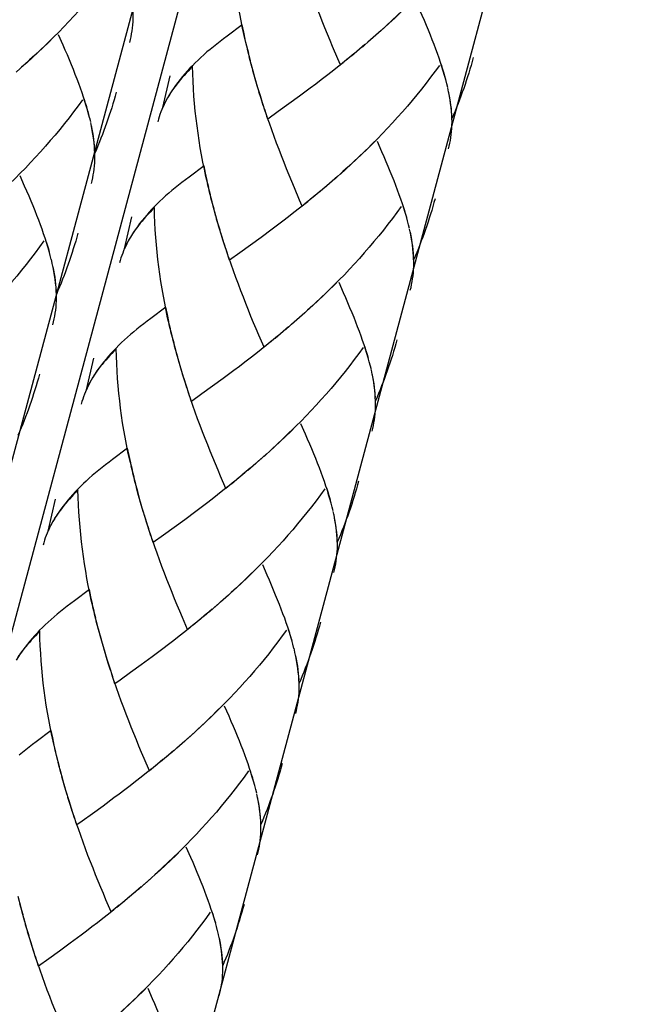
# Model space of a CAD drawing. Extents: x 53 to 144, y 78 to 220.
# Drawn here: x 77 to 82, y 104 to 112 of the extents above; entities that cross this region are included whole.
import ezdxf

# ---------------------------------------------------------------- set-up
doc = ezdxf.new("R2010")
doc.units = 0
doc.header["$MEASUREMENT"] = 0
doc.layers.add('GEOMETRIE', color=7, linetype='CONTINUOUS')

msp = doc.modelspace()

# ---------------------------------------------------------------- linework, layer by layer
at = {"layer": 'GEOMETRIE', "color": 250}
for points in [[(74.6227, 99.3639), (94.1578, 172.2695)], [(76.8558, 98.7658), (96.4739, 171.9812)], [(75.4845, 103.9203), (93.6968, 171.8895)], [(80.273, 112.3477), (80.2389, 112.3009), (80.2041, 112.2533), (80.1683, 112.2072), (80.1326, 112.161), (80.0961, 112.1155), (80.0587, 112.0708), (80.0214, 112.026), (79.9831, 111.9826), (79.9447, 111.9385), (79.9054, 111.8957), (79.8662, 111.853), (79.8262, 111.8117), (79.7859, 111.7697), (79.7452, 111.729), (79.7044, 111.6877), (79.6629, 111.6477), (79.6215, 111.6084), (79.5792, 111.5698), (79.5375, 111.5313), (79.4951, 111.4934)], [(78.4606, 111.3852), (78.4378, 111.4734), (78.4258, 111.5299), (78.4147, 111.5864), (78.4041, 111.6429), (78.3939, 111.7001), (78.3844, 111.7572), (78.3761, 111.8144), (78.3681, 111.8723), (78.3612, 111.9302), (78.355, 111.9881), (78.3496, 112.0459), (78.3448, 112.1045), (78.3407, 112.1631), (78.3374, 112.2216), (78.3353, 112.2795), (78.3333, 112.3381)], [(77.4694, 112.0756), (77.4353, 112.0287), (77.4002, 111.9819), (77.3645, 111.9357), (77.3288, 111.8895), (77.2921, 111.8441), (77.2548, 111.7993), (77.2172, 111.7545), (77.179, 111.7111), (77.1406, 111.667), (77.1011, 111.625), (77.0618, 111.5822), (77.0217, 111.5402), (76.9816, 111.4989), (76.9406, 111.4582), (76.8999, 111.4169), (76.8584, 111.3769), (76.8167, 111.3376), (76.7743, 111.2991), (76.7327, 111.2605), (76.6901, 111.2226)], [(79.1747, 111.2887), (79.1337, 111.3852), (79.1131, 111.4341), (79.0924, 111.4837), (79.0724, 111.5333), (79.0521, 111.5836), (79.0324, 111.6339), (79.0125, 111.6856), (78.9932, 111.7373), (78.9737, 111.7883), (78.9551, 111.8406), (78.9367, 111.893), (78.9182, 111.946)], [(79.7642, 111.749), (79.7234, 111.7083), (79.682, 111.6677), (79.641, 111.6284), (79.599, 111.5891), (79.5566, 111.5505), (79.5151, 111.512)], [(80.0305, 111.0923), (80.0222, 111.1254), (80.0133, 111.1585), (80.0031, 111.1916), (79.9928, 111.226), (79.9816, 111.2598), (79.9697, 111.2942), (79.9578, 111.3301), (79.9444, 111.3659), (79.9307, 111.4017), (79.9163, 111.4382), (79.9016, 111.4754), (79.8868, 111.5133), (79.8705, 111.5512), (79.8544, 111.5898), (79.8377, 111.6291), (79.8202, 111.6684), (79.785, 111.749)], [(77.5397, 111.4176), (77.5454, 111.4396), (77.5502, 111.4623), (77.5545, 111.4851), (77.5583, 111.5078), (77.5617, 111.5306), (77.5641, 111.5554), (77.566, 111.5802), (77.5672, 111.605), (77.5676, 111.6312), (77.5672, 111.6567)], [(78.4235, 111.5567), (78.3059, 111.4679)], [(78.4475, 111.4424), (78.4356, 111.4989), (78.4235, 111.5567)], [(79.5151, 111.512), (79.4527, 111.4555)], [(76.9599, 111.4782), (76.9189, 111.4375), (76.8775, 111.3969), (76.8362, 111.3576), (76.7942, 111.3183), (76.752, 111.2798), (76.7103, 111.2419)], [(77.225, 110.8209), (77.2167, 110.8539), (77.2077, 110.887), (77.1978, 110.9201), (77.1876, 110.9545), (77.1762, 110.9883), (77.1645, 111.0228), (77.1526, 111.0586), (77.1394, 111.0944), (77.1257, 111.1302), (77.1113, 111.1668), (77.0968, 111.204), (77.0818, 111.2419), (77.0656, 111.2798), (77.0498, 111.319), (77.0331, 111.3576), (77.0157, 111.3969), (76.9805, 111.4782)], [(78.3059, 111.4679), (78.2773, 111.4472), (78.2495, 111.4258), (78.2232, 111.4052), (78.1967, 111.3838), (78.1715, 111.3624), (78.146, 111.3425), (78.1219, 111.3211), (78.0988, 111.2997), (78.0759, 111.2784), (78.054, 111.2577), (78.0325, 111.235), (78.0118, 111.2143), (77.9917, 111.1923), (77.9727, 111.1709), (77.9545, 111.1488), (77.9366, 111.1268), (77.9174, 111.1027), (77.8997, 111.0786), (77.8823, 111.0544), (77.8663, 111.0296), (77.8472, 111.0007)], [(79.4297, 111.4369), (79.3673, 111.3817)], [(79.4727, 111.4748), (79.4098, 111.4189)], [(78.4742, 111.3294), (78.4506, 111.4169)], [(78.4881, 111.2736), (78.464, 111.3611)], [(79.3446, 111.3645), (79.2813, 111.3108)], [(79.3875, 111.4003), (79.3241, 111.3466)], [(78.5024, 111.2171), (78.4776, 111.3053)], [(79.195, 111.2405), (79.1747, 111.2887)], [(79.2586, 111.2928), (79.195, 111.2405)], [(79.3015, 111.328), (79.2386, 111.2756)], [(80.2387, 111.2991), (80.23, 111.268), (80.2217, 111.2377), (80.2122, 111.2074), (80.2031, 111.1771), (80.1934, 111.1461), (80.1841, 111.1165), (80.174, 111.0861), (80.1636, 111.0558), (80.1528, 111.0262), (80.1419, 110.9966), (80.1306, 110.9663)], [(76.7103, 111.2419), (76.6477, 111.1847)], [(78.033, 111.2288), (78.0156, 111.2109), (77.9991, 111.1929), (77.9831, 111.1757), (77.9669, 111.1578), (77.9517, 111.1413), (77.9366, 111.1234), (77.9219, 111.1061), (77.9086, 111.0889), (77.8952, 111.071), (77.8823, 111.0544), (77.8697, 111.0365), (77.8585, 111.0186)], [(78.1605, 110.2765), (78.1377, 110.3641), (78.1257, 110.4206), (78.1147, 110.4764), (78.104, 110.5335), (78.0936, 110.59), (78.0843, 110.6472), (78.0761, 110.7051), (78.0682, 110.763), (78.0607, 110.8209), (78.0545, 110.8787), (78.0496, 110.9373), (78.0444, 110.9952), (78.0404, 111.0538), (78.0371, 111.1123), (78.0351, 111.1702), (78.033, 111.2288)], [(78.5172, 111.1619), (78.4924, 111.2494)], [(78.5329, 111.1068), (78.5071, 111.1943)], [(79.2154, 111.2584), (79.1728, 111.2239), (79.1294, 111.1895), (79.0867, 111.1557), (79.0436, 111.1234), (79.0011, 111.0903), (78.958, 111.0579)], [(79.9729, 111.2377), (79.9388, 111.1909), (79.9039, 111.144), (79.8682, 111.0979), (79.8326, 111.0517), (79.7959, 111.0062), (79.7587, 110.9614), (79.7211, 110.9166), (79.683, 110.8732), (79.6445, 110.8298), (79.6054, 110.7864), (79.5659, 110.7437), (79.5259, 110.7017), (79.4858, 110.6603), (79.445, 110.6197), (79.4042, 110.579), (79.3628, 110.5384), (79.3215, 110.4991), (79.2791, 110.4605), (79.2372, 110.4219), (79.1949, 110.3833)], [(80.0243, 111.1227), (80.0164, 111.1523), (80.0071, 111.1826), (79.9979, 111.2122), (79.9885, 111.2426)], [(77.7991, 110.907), (77.857, 111.1564)], [(78.5489, 111.0524), (78.5226, 111.1392)], [(78.566, 110.9979), (78.5381, 111.0841)], [(78.958, 111.0579), (78.8736, 110.9952)], [(80.0384, 111.0648), (80.0312, 111.093)], [(80.0706, 110.8188), (80.0698, 110.8477), (80.068, 110.8774), (80.0646, 110.907), (80.061, 110.9366), (80.0565, 110.9669), (80.0512, 110.9973), (80.0453, 111.029), (80.0386, 111.0606)], [(80.0706, 110.8457), (80.0687, 110.8712), (80.0665, 110.898), (80.0634, 110.9249), (80.0598, 110.9518), (80.0555, 110.98), (80.0503, 111.0076), (80.045, 111.0358)], [(77.1676, 110.9663), (77.1335, 110.9194), (77.0985, 110.8732), (77.0627, 110.8264), (77.027, 110.7802), (76.9902, 110.7347), (76.953, 110.69), (76.9154, 110.6459), (76.8774, 110.6025), (76.8388, 110.559), (76.7995, 110.5156), (76.7599, 110.4729), (76.7199, 110.4309), (76.6798, 110.3895), (76.6388, 110.3489), (76.598, 110.3082), (76.5566, 110.2683), (76.5149, 110.229), (76.4729, 110.1904), (76.4309, 110.1511), (76.3883, 110.1132)], [(77.2188, 110.8512), (77.211, 110.8808), (77.2017, 110.9104), (77.1928, 110.9414), (77.1831, 110.9718)], [(77.4336, 111.0269), (77.425, 110.9966), (77.4165, 110.9663), (77.4069, 110.9352), (77.3979, 110.9049), (77.3879, 110.8746), (77.3786, 110.845), (77.3685, 110.8147), (77.3581, 110.7844), (77.3473, 110.754), (77.3364, 110.7244), (77.3249, 110.6948)], [(77.8366, 110.9828), (77.8265, 110.9649), (77.817, 110.9463), (77.8077, 110.9284), (77.7994, 110.9098), (77.7919, 110.8912), (77.7845, 110.8712), (77.7767, 110.8526), (77.7703, 110.834), (77.7643, 110.814), (77.759, 110.7947)], [(77.8508, 111.0055), (77.8365, 110.9814), (77.8232, 110.9559), (77.8105, 110.9311), (77.7991, 110.907)], [(78.5891, 110.9222), (78.5717, 110.9759), (78.5546, 111.0303)], [(78.6065, 110.8684), (78.5827, 110.9435), (78.566, 110.9979)], [(78.8736, 110.9952), (78.789, 110.9339)], [(80.1306, 110.9663), (80.1192, 110.9366), (80.1078, 110.907), (80.0954, 110.8774), (80.0835, 110.8484), (80.0706, 110.8188)], [(78.6242, 110.8154), (78.6002, 110.8898)], [(78.789, 110.9339), (78.706, 110.8746)], [(77.2327, 110.7933), (77.2258, 110.8216)], [(78.8743, 110.1787), (78.8335, 110.2759), (78.8128, 110.3248), (78.7923, 110.3744), (78.7722, 110.424), (78.752, 110.4743), (78.7324, 110.5253), (78.7126, 110.5756), (78.6929, 110.6273), (78.6735, 110.6789), (78.6549, 110.7306), (78.6366, 110.7837), (78.618, 110.836)], [(78.706, 110.8746), (78.6242, 110.8154)], [(80.0443, 110.5804), (80.0498, 110.6025), (80.0546, 110.6252), (80.0589, 110.6479), (80.0625, 110.6707), (80.066, 110.6934), (80.0684, 110.7182), (80.0701, 110.7423), (80.0713, 110.7678), (80.0718, 110.794), (80.0713, 110.8195)], [(77.2648, 110.5473), (77.2637, 110.5763), (77.2622, 110.6059), (77.2589, 110.6355), (77.2553, 110.6652), (77.2508, 110.6955), (77.2456, 110.7258), (77.2398, 110.7575), (77.2331, 110.7892)], [(77.2648, 110.5735), (77.263, 110.5997), (77.2606, 110.6266), (77.2575, 110.6534), (77.2541, 110.681), (77.2498, 110.7086), (77.2446, 110.7361), (77.2394, 110.7644)], [(77.3249, 110.6948), (77.3133, 110.6652), (77.302, 110.6355), (77.2896, 110.6059), (77.2775, 110.577), (77.2648, 110.5473)], [(79.4641, 110.6397), (79.4231, 110.5983), (79.3819, 110.559), (79.3406, 110.5191), (79.2989, 110.4805), (79.2567, 110.4412), (79.2149, 110.4033)], [(79.7304, 109.9837), (79.7218, 110.0154), (79.713, 110.0492), (79.7029, 110.0822), (79.6925, 110.116), (79.6815, 110.1505), (79.6696, 110.1849), (79.6576, 110.22), (79.6443, 110.2559), (79.6309, 110.2924), (79.616, 110.3289), (79.6016, 110.3661), (79.5864, 110.404), (79.5704, 110.4419), (79.5544, 110.4805), (79.5375, 110.5198), (79.5201, 110.559), (79.485, 110.6397)], [(77.2381, 110.3089), (77.2436, 110.331), (77.2484, 110.3537), (77.2529, 110.3765), (77.2565, 110.3992), (77.2599, 110.4219), (77.2623, 110.4467), (77.2641, 110.4708), (77.2653, 110.4963), (77.2658, 110.5225), (77.2654, 110.5473)], [(78.1233, 110.4467), (78.0056, 110.3585)], [(78.1472, 110.333), (78.1353, 110.3895), (78.1233, 110.4467)], [(76.9233, 109.7122), (76.9147, 109.7446), (76.906, 109.7784), (76.896, 109.8115), (76.8856, 109.8452), (76.8746, 109.8797), (76.8627, 109.9141), (76.8508, 109.9493), (76.8374, 109.9851), (76.824, 110.0216), (76.8093, 110.0581), (76.7952, 110.0953), (76.78, 110.1332), (76.7638, 110.1711), (76.748, 110.2097), (76.7313, 110.249), (76.7139, 110.2883), (76.6787, 110.3689)], [(78.0056, 110.3585), (77.977, 110.3379), (77.9495, 110.3165), (77.9229, 110.2951), (77.8966, 110.2745), (77.8713, 110.2531), (77.8459, 110.2324), (77.8217, 110.2118), (77.7986, 110.1904), (77.7755, 110.1691), (77.7536, 110.1477), (77.7323, 110.1257), (77.7116, 110.1043), (77.6914, 110.0829), (77.6727, 110.0609), (77.6542, 110.0395), (77.6365, 110.0175), (77.6174, 109.994), (77.5994, 109.9692), (77.5824, 109.9451), (77.566, 109.921), (77.5471, 109.8914)], [(79.1727, 110.3647), (79.1098, 110.3089)], [(79.2149, 110.4033), (79.1525, 110.3461)], [(78.1737, 110.2194), (78.1505, 110.3076)], [(79.0872, 110.2917), (79.0238, 110.2366)], [(79.1296, 110.3275), (79.0672, 110.2731)], [(78.1877, 110.1642), (78.1638, 110.2517)], [(78.2023, 110.1077), (78.1774, 110.1959)], [(78.9813, 110.2014), (78.9153, 110.1491)], [(79.0014, 110.2194), (78.9584, 110.1835)], [(79.0443, 110.2545), (78.9813, 110.2014)], [(79.9385, 110.1897), (79.9299, 110.1594), (79.9214, 110.1284), (79.912, 110.0981), (79.9032, 110.0671), (79.8934, 110.0375), (79.8839, 110.0071), (79.8736, 109.9768), (79.8634, 109.9465), (79.8525, 109.9169), (79.8417, 109.8872), (79.8305, 109.8576), (79.819, 109.8273), (79.8076, 109.7977), (79.7952, 109.768), (79.7831, 109.7384), (79.7704, 109.7095)], [(77.7329, 110.1194), (77.7157, 110.1015), (77.699, 110.0836), (77.6828, 110.0657), (77.6668, 110.0485), (77.6515, 110.0313), (77.6365, 110.014), (77.6218, 109.9968), (77.6082, 109.9796), (77.5953, 109.9617), (77.5822, 109.9444), (77.5696, 109.9272), (77.5585, 109.9093)], [(77.8604, 109.1672), (77.8373, 109.2547), (77.8254, 109.3105), (77.8146, 109.3677), (77.8037, 109.4242), (77.7936, 109.4814), (77.7839, 109.5386), (77.776, 109.5958), (77.7677, 109.6537), (77.7607, 109.7115), (77.7545, 109.7694), (77.7491, 109.8273), (77.7443, 109.8859), (77.7404, 109.9444), (77.7371, 110.0023), (77.735, 110.0609), (77.7329, 110.1194)], [(78.2172, 110.0533), (78.1922, 110.1408)], [(78.9384, 110.1663), (78.8728, 110.1146), (78.8293, 110.0802), (78.7865, 110.0471), (78.7436, 110.014), (78.7008, 109.9816), (78.658, 109.9493)], [(78.895, 110.1319), (78.8743, 110.1787)], [(79.6727, 110.1291), (79.6388, 110.0816), (79.6036, 110.0347), (79.568, 109.9885), (79.5323, 109.9424), (79.496, 109.8976), (79.4586, 109.8521), (79.421, 109.808), (79.3828, 109.7639), (79.3442, 109.7198), (79.3053, 109.6771), (79.2657, 109.6351), (79.2257, 109.5923), (79.1854, 109.551), (79.1447, 109.5104), (79.1039, 109.4697), (79.0629, 109.4297), (79.0211, 109.3905), (78.9789, 109.3512), (78.937, 109.3126)], [(79.7161, 110.043), (79.7068, 110.0726), (79.6979, 110.1029), (79.6884, 110.1332)], [(77.4987, 109.797), (77.5569, 110.0478)], [(78.2327, 109.9975), (78.207, 110.085)], [(78.249, 109.9431), (78.2223, 110.0299)], [(78.2657, 109.8886), (78.238, 109.9754)], [(78.658, 109.9493), (78.5734, 109.8859)], [(79.738, 109.9548), (79.7311, 109.9837)], [(79.7704, 109.7095), (79.7693, 109.7384), (79.7678, 109.7674), (79.7645, 109.797), (79.7609, 109.8273), (79.7564, 109.8576), (79.7509, 109.8886), (79.7452, 109.9196), (79.7383, 109.9513)], [(77.1318, 109.9183), (77.1232, 109.8879), (77.1147, 109.8569), (77.1051, 109.8266), (77.0961, 109.7963), (77.0863, 109.766), (77.0768, 109.7357), (77.0665, 109.7053), (77.0562, 109.675), (77.0453, 109.6454), (77.0346, 109.6158), (77.0233, 109.5861), (77.0117, 109.5565), (77.0002, 109.5269), (76.9876, 109.4966), (76.9757, 109.4676), (76.963, 109.438)], [(77.5364, 109.8735), (77.5266, 109.8556), (77.5169, 109.8376), (77.5076, 109.819), (77.4992, 109.8004), (77.4916, 109.7811), (77.4842, 109.7625), (77.4766, 109.7432), (77.4704, 109.7246), (77.4642, 109.7047), (77.4589, 109.6847)], [(77.5505, 109.8962), (77.5361, 109.8721), (77.5231, 109.8473), (77.5104, 109.8225), (77.4987, 109.797)], [(78.2886, 109.8128), (78.2718, 109.8673), (78.2545, 109.921)], [(78.3064, 109.7591), (78.2826, 109.8342), (78.2657, 109.8886)], [(78.5734, 109.8859), (78.4886, 109.8245)], [(79.7704, 109.7357), (79.7688, 109.7625), (79.7662, 109.7887), (79.7631, 109.8156), (79.7597, 109.8432), (79.755, 109.87), (79.7502, 109.8983), (79.7447, 109.9258)], [(76.8658, 109.8583), (76.8317, 109.8108), (76.7967, 109.7639), (76.7609, 109.7178), (76.7253, 109.6716), (76.6886, 109.6268), (76.6512, 109.5813), (76.6136, 109.5372), (76.5754, 109.4931), (76.5368, 109.449), (76.4977, 109.407), (76.4581, 109.3643), (76.418, 109.3223), (76.3778, 109.2809), (76.337, 109.2403), (76.2963, 109.1996), (76.255, 109.1596), (76.2131, 109.1204), (76.1708, 109.0811), (76.1289, 109.0425)], [(76.9092, 109.7715), (76.8999, 109.8018), (76.891, 109.8321), (76.8815, 109.8624)], [(78.4886, 109.8245), (78.4058, 109.7646)], [(78.324, 109.706), (78.3002, 109.7811)], [(78.5947, 109.0218), (78.5536, 109.1183), (78.5332, 109.1665), (78.5126, 109.2155), (78.4922, 109.2651), (78.4721, 109.3147), (78.4518, 109.365), (78.4323, 109.416), (78.4123, 109.4669), (78.3929, 109.5179), (78.3734, 109.5696), (78.3546, 109.622), (78.3365, 109.6743), (78.3178, 109.7274)], [(78.4058, 109.7646), (78.324, 109.706)], [(76.9309, 109.684), (76.924, 109.7129)], [(76.963, 109.438), (76.9619, 109.4669), (76.9602, 109.4966), (76.9571, 109.5262), (76.9535, 109.5565), (76.949, 109.5868), (76.9437, 109.6172), (76.938, 109.6488), (76.9313, 109.6799)], [(76.963, 109.4649), (76.9614, 109.4918), (76.9588, 109.5172), (76.9557, 109.5448), (76.9523, 109.5724), (76.9478, 109.5992), (76.9428, 109.6268), (76.9375, 109.6551)], [(79.744, 109.4704), (79.7497, 109.4931), (79.7544, 109.5159), (79.7587, 109.5379), (79.7623, 109.5607), (79.7657, 109.5834), (79.7681, 109.6082), (79.7699, 109.633), (79.7712, 109.6592), (79.7714, 109.684), (79.7714, 109.7102)], [(79.164, 109.531), (79.123, 109.4897), (79.0819, 109.4497), (79.0405, 109.4098), (78.9983, 109.3705), (78.9565, 109.3319)], [(79.3161, 109.2196), (79.3017, 109.2568), (79.2863, 109.294), (79.2701, 109.3326), (79.2541, 109.3705), (79.2372, 109.4104), (79.22, 109.4497), (79.1849, 109.531)], [(76.9361, 109.1996), (76.9418, 109.2217), (76.9466, 109.2451), (76.9509, 109.2671), (76.9547, 109.2899), (76.9581, 109.3126), (76.9606, 109.3374), (76.9623, 109.3622), (76.9637, 109.3877), (76.9638, 109.4132), (76.9638, 109.4387)], [(77.8232, 109.3374), (77.7054, 109.2492)], [(77.847, 109.2237), (77.8351, 109.2802), (77.8232, 109.3374)], [(78.9565, 109.3319), (78.8946, 109.2747)], [(78.8722, 109.2561), (78.8094, 109.2003)], [(78.9146, 109.294), (78.8526, 109.2375)], [(77.7054, 109.2492), (77.677, 109.2285), (77.6494, 109.2072), (77.6227, 109.1858), (77.5963, 109.1652), (77.571, 109.1445), (77.5457, 109.1231), (77.5216, 109.1025), (77.4985, 109.0811), (77.4754, 109.0597), (77.4535, 109.0377), (77.432, 109.0163), (77.4115, 108.9943), (77.3912, 108.9736), (77.3722, 108.9523), (77.354, 108.9295), (77.3364, 108.9082), (77.3171, 108.884), (77.2992, 108.8599), (77.2822, 108.8358), (77.266, 108.811), (77.2468, 108.7821)], [(77.8739, 109.1114), (77.8503, 109.1975)], [(78.7868, 109.1817), (78.7239, 109.128)], [(78.8295, 109.2189), (78.7672, 109.1631)], [(79.4302, 108.8737), (79.4217, 108.9068), (79.4128, 108.9398), (79.403, 108.9736), (79.3923, 109.0067), (79.3813, 109.0411), (79.3694, 109.0763), (79.3575, 109.1107), (79.344, 109.1466), (79.3303, 109.1831), (79.3161, 109.2196)], [(77.8876, 109.0542), (77.8637, 109.1431)], [(78.7012, 109.1093), (78.6383, 109.057)], [(78.7441, 109.1459), (78.681, 109.0914)], [(77.9023, 108.9984), (77.8771, 109.0859)], [(77.9169, 108.9433), (77.8921, 109.0308)], [(78.6151, 109.0398), (78.5725, 109.0053), (78.5291, 108.9715), (78.4864, 108.9378), (78.4433, 108.9047), (78.4008, 108.8723), (78.3581, 108.8399)], [(78.6583, 109.0749), (78.5947, 109.0218)], [(79.3726, 109.0205), (79.3385, 108.9722), (79.3037, 108.9261), (79.2681, 108.8792), (79.2323, 108.833), (79.1956, 108.7876), (79.1585, 108.7428), (79.121, 108.6987), (79.0827, 108.6546), (79.0443, 108.6105), (79.005, 108.5678), (78.9656, 108.5251), (78.9256, 108.4837), (78.8853, 108.4417), (78.8445, 108.401), (78.804, 108.3604), (78.7627, 108.3204), (78.721, 108.2811), (78.6788, 108.2419), (78.6371, 108.2033)], [(79.4159, 108.9336), (79.4067, 108.9633), (79.3976, 108.9936), (79.3881, 109.0246)], [(79.6384, 109.0811), (79.6298, 109.0501), (79.6215, 109.0191), (79.6117, 108.9881), (79.6029, 108.9585), (79.5931, 108.9281), (79.5835, 108.8971), (79.5737, 108.8675), (79.5633, 108.8372), (79.5525, 108.8076), (79.5416, 108.7772), (79.5303, 108.7476), (79.5189, 108.718), (79.5075, 108.6884), (79.4951, 108.6587), (79.4829, 108.6291), (79.4703, 108.6002)], [(77.4327, 109.0101), (77.4153, 108.9915), (77.3986, 108.9743), (77.3828, 108.9564), (77.3667, 108.9392), (77.3514, 108.9219), (77.3364, 108.9047), (77.3216, 108.8868), (77.3082, 108.8703), (77.2951, 108.8523), (77.282, 108.8351), (77.2696, 108.8179), (77.2582, 108.7993)], [(77.5602, 108.0579), (77.5373, 108.1447), (77.5252, 108.2012), (77.5142, 108.2577), (77.5035, 108.3149), (77.4933, 108.3714), (77.4839, 108.4293), (77.4758, 108.4865), (77.4677, 108.5444), (77.4604, 108.6022), (77.4542, 108.6594), (77.4491, 108.718), (77.4441, 108.7766), (77.4399, 108.8344), (77.437, 108.893), (77.4348, 108.9516), (77.4327, 109.0101)], [(77.9324, 108.8875), (77.9068, 108.9757)], [(77.1986, 108.6877), (77.2567, 108.9378)], [(77.9486, 108.833), (77.9223, 108.9212)], [(77.9658, 108.7793), (77.9379, 108.8661)], [(79.4381, 108.8461), (79.431, 108.8744)], [(76.83, 108.8096), (76.8214, 108.7793), (76.8129, 108.7483), (76.8031, 108.718), (76.7943, 108.687), (76.7845, 108.6573), (76.7749, 108.6263), (76.7649, 108.5967), (76.7545, 108.5664), (76.7437, 108.5368), (76.7327, 108.5065), (76.7211, 108.4768), (76.7099, 108.4472), (76.6984, 108.4176), (76.686, 108.3879), (76.6739, 108.3583), (76.6612, 108.3294)], [(77.9886, 108.7028), (77.9713, 108.7573), (77.9545, 108.8117)], [(78.3581, 108.8399), (78.273, 108.7766)], [(79.4703, 108.6002), (79.4691, 108.6284), (79.4674, 108.658), (79.4645, 108.6877), (79.4605, 108.718), (79.4562, 108.7483), (79.451, 108.7793), (79.445, 108.8096), (79.4381, 108.842)], [(79.4701, 108.6263), (79.4684, 108.6525), (79.466, 108.6794), (79.4629, 108.707), (79.4595, 108.7338), (79.4552, 108.7607), (79.45, 108.789), (79.4448, 108.8172)], [(77.236, 108.7648), (77.2263, 108.7462), (77.2165, 108.7276), (77.2076, 108.7097), (77.199, 108.6904), (77.1914, 108.6718), (77.184, 108.6532), (77.1762, 108.6339), (77.17, 108.6146), (77.164, 108.5953), (77.1586, 108.576)], [(77.2503, 108.7869), (77.236, 108.7628), (77.2227, 108.7373), (77.2103, 108.7132), (77.1986, 108.6877)], [(78.0063, 108.6498), (77.9824, 108.7249), (77.9658, 108.7793)], [(78.1886, 108.7159), (78.1055, 108.6553)], [(78.273, 108.7766), (78.1886, 108.7159)], [(78.0239, 108.5967), (77.9999, 108.6718)], [(78.1055, 108.6553), (78.0239, 108.5967)], [(78.2945, 107.9132), (78.2532, 108.0083), (78.2332, 108.0572), (78.2125, 108.1061), (78.1922, 108.1551), (78.172, 108.2054), (78.1519, 108.2563), (78.1319, 108.3059), (78.1123, 108.3576), (78.0928, 108.4086), (78.073, 108.4603), (78.0545, 108.5127), (78.0363, 108.565), (78.0177, 108.6181)], [(79.4441, 108.3618), (79.4496, 108.3838), (79.4541, 108.4065), (79.4584, 108.4293), (79.4622, 108.4513), (79.4657, 108.4748), (79.4681, 108.4996), (79.4698, 108.5244), (79.4712, 108.5492), (79.4713, 108.5747), (79.4712, 108.6009)], [(78.864, 108.421), (78.823, 108.3804), (78.7818, 108.3411), (78.7403, 108.3004), (78.6984, 108.2619), (78.6562, 108.2226)], [(79.1301, 107.7644), (79.1217, 107.7975), (79.1127, 107.8305), (79.1025, 107.8636), (79.0924, 107.8981), (79.081, 107.9318), (79.0693, 107.967), (79.0572, 108.0021), (79.0438, 108.0372), (79.0304, 108.0738), (79.0157, 108.1103), (79.0011, 108.1468), (78.9861, 108.1854), (78.9701, 108.2233), (78.9539, 108.2619), (78.9374, 108.3011), (78.92, 108.3404), (78.8846, 108.421)], [(77.5231, 108.2281), (77.4053, 108.1399)], [(77.5469, 108.1144), (77.5349, 108.1709), (77.5231, 108.2281)], [(78.6145, 108.184), (78.5524, 108.1282)], [(78.6562, 108.2226), (78.5946, 108.1647)], [(77.4053, 108.1399), (77.3767, 108.1185), (77.349, 108.0979), (77.3225, 108.0765), (77.2961, 108.0558), (77.2708, 108.0352), (77.2455, 108.0145), (77.2213, 107.9931), (77.1983, 107.9711), (77.1752, 107.9504), (77.1535, 107.9291), (77.1318, 107.907), (77.1111, 107.8856), (77.0911, 107.8643), (77.072, 107.8422), (77.0539, 107.8202), (77.0363, 107.7995), (77.0171, 107.7747), (76.9991, 107.7506), (76.9819, 107.7265), (76.9659, 107.7017), (76.9468, 107.6734)], [(78.5293, 108.1096), (78.4668, 108.0538)], [(78.5722, 108.1468), (78.5095, 108.091)], [(77.5736, 108.0014), (77.5504, 108.0889)], [(77.5876, 107.9456), (77.5634, 108.0331)], [(78.444, 108.0359), (78.381, 107.9828)], [(78.4867, 108.0724), (78.4237, 108.0186)], [(77.6022, 107.8898), (77.5769, 107.9773)], [(78.3581, 107.9649), (78.2945, 107.9132)], [(78.401, 108.0007), (78.3379, 107.9477)], [(79.338, 107.9711), (79.3296, 107.9401), (79.3213, 107.9105), (79.3117, 107.8794), (79.3029, 107.8491), (79.2929, 107.8188), (79.2836, 107.7885), (79.2732, 107.7582), (79.2629, 107.7279), (79.2522, 107.6982), (79.2412, 107.6679), (79.2302, 107.6383), (79.2186, 107.6087), (79.2071, 107.579), (79.1947, 107.5494), (79.1828, 107.5198), (79.1701, 107.4908)], [(77.1325, 107.9008), (77.1152, 107.8829), (77.0987, 107.865), (77.0829, 107.8478), (77.0665, 107.8298), (77.0512, 107.8126), (77.036, 107.7954), (77.0215, 107.7782), (77.0079, 107.7602), (76.9948, 107.743), (76.9817, 107.7258), (76.9695, 107.7086), (76.9581, 107.6907)], [(77.2599, 106.9479), (77.2372, 107.0361), (77.2251, 107.0919), (77.2141, 107.1491), (77.2033, 107.2056), (77.1933, 107.2621), (77.1836, 107.32), (77.1757, 107.3772), (77.1676, 107.435), (77.1604, 107.4929), (77.1542, 107.5508), (77.149, 107.6087), (77.144, 107.6672), (77.1399, 107.7258), (77.1366, 107.7837), (77.1345, 107.8422), (77.1325, 107.9008)], [(77.6323, 107.7788), (77.6067, 107.8664), (77.5917, 107.9215)], [(77.6168, 107.834), (77.6022, 107.8898)], [(78.315, 107.9304), (78.2723, 107.896), (78.229, 107.8622), (78.1861, 107.8285), (78.1433, 107.7954), (78.1007, 107.763), (78.0578, 107.7306)], [(79.0726, 107.9105), (79.0383, 107.8629), (79.0035, 107.8161), (78.9677, 107.7692), (78.932, 107.723), (78.8953, 107.6783), (78.8581, 107.6335), (78.8206, 107.5887), (78.7823, 107.5446), (78.7441, 107.5012), (78.7048, 107.4585), (78.6655, 107.4164), (78.6254, 107.3737), (78.5851, 107.3324), (78.5443, 107.2917), (78.5038, 107.2511), (78.4624, 107.2111), (78.4208, 107.1711), (78.3786, 107.1325), (78.3369, 107.094)], [(79.1158, 107.8243), (79.1067, 107.854), (79.0975, 107.8843), (79.0879, 107.9153)], [(76.8984, 107.5783), (76.9564, 107.8285)], [(77.6485, 107.7244), (77.6218, 107.8112)], [(77.6653, 107.6693), (77.6379, 107.7568)], [(78.0578, 107.7306), (77.9731, 107.6672)], [(79.1379, 107.7368), (79.1308, 107.7651)], [(79.1701, 107.4908), (79.169, 107.5198), (79.1673, 107.5487), (79.164, 107.5783), (79.1604, 107.6087), (79.1561, 107.6397), (79.1508, 107.67), (79.1449, 107.701), (79.1379, 107.7327)], [(79.1699, 107.517), (79.1683, 107.5432), (79.1659, 107.5701), (79.1627, 107.5969), (79.1592, 107.6238), (79.1549, 107.6514), (79.1497, 107.6796), (79.1446, 107.7079)], [(76.9359, 107.6548), (76.9263, 107.6369), (76.9165, 107.619), (76.9072, 107.6004), (76.8989, 107.5818), (76.8915, 107.5625), (76.8837, 107.5432), (76.8762, 107.5246), (76.8699, 107.506), (76.8637, 107.4867), (76.8586, 107.4667)], [(76.9504, 107.6776), (76.9358, 107.6528), (76.9227, 107.6286), (76.9101, 107.6031), (76.8984, 107.5783)], [(77.6885, 107.5942), (77.6713, 107.6479), (77.6542, 107.7024)], [(77.7061, 107.5404), (77.6823, 107.6156), (77.6653, 107.6693)], [(77.9731, 107.6672), (77.8883, 107.6052)], [(77.7236, 107.4874), (77.6999, 107.5618)], [(77.8883, 107.6052), (77.8056, 107.5467)], [(77.9944, 106.8032), (77.9531, 106.8997), (77.9333, 106.9479), (77.9121, 106.9968), (77.8919, 107.0464), (77.8718, 107.096), (77.8515, 107.1463), (77.832, 107.1973), (77.8118, 107.2476), (77.7925, 107.2993), (77.7731, 107.351), (77.7545, 107.4033), (77.736, 107.455), (77.7174, 107.5088)], [(77.8056, 107.5467), (77.7236, 107.4874)], [(79.1437, 107.2524), (79.1494, 107.2745), (79.154, 107.2965), (79.1582, 107.3193), (79.1621, 107.3427), (79.1654, 107.3654), (79.1678, 107.3902), (79.1696, 107.415), (79.1709, 107.4399), (79.1711, 107.466), (79.1708, 107.4908)], [(78.5634, 107.3117), (78.5226, 107.271), (78.4816, 107.2311), (78.4402, 107.1911), (78.3984, 107.1518), (78.3562, 107.1133)], [(78.8297, 106.6551), (78.8216, 106.6881), (78.8123, 106.7205), (78.8023, 106.7543), (78.7921, 106.788), (78.7808, 106.8218), (78.7689, 106.8569), (78.7572, 106.8921), (78.7436, 106.9286), (78.7303, 106.9644), (78.7157, 107.0009), (78.7012, 107.0382), (78.6859, 107.0754), (78.6698, 107.1139), (78.6538, 107.1525), (78.6371, 107.1918), (78.6197, 107.2311), (78.5846, 107.3124)], [(77.2229, 107.1188), (77.1049, 107.0306)], [(77.2467, 107.0051), (77.2348, 107.0616), (77.2229, 107.1188)], [(78.3562, 107.1133), (78.2945, 107.0561)], [(77.1049, 107.0306), (77.0767, 107.0092), (77.0489, 106.9885), (77.0224, 106.9672), (76.996, 106.9465), (76.9705, 106.9252), (76.9454, 106.9045), (76.9211, 106.8838), (76.8982, 106.8625), (76.8751, 106.8411), (76.8534, 106.8197), (76.8317, 106.7984), (76.811, 106.7763), (76.7909, 106.755), (76.7721, 106.7329), (76.7537, 106.7116), (76.7359, 106.6895), (76.7166, 106.6654), (76.6991, 106.6413), (76.6818, 106.6172), (76.6655, 106.5924), (76.6465, 106.5641)], [(78.2719, 107.0375), (78.2092, 106.981)], [(78.3145, 107.0747), (78.2521, 107.0189)], [(77.2734, 106.8921), (77.2501, 106.9796)], [(78.1867, 106.9631), (78.1236, 106.9086)], [(78.229, 107.0003), (78.1669, 106.9444)], [(77.2873, 106.8363), (77.2632, 106.9238)], [(77.3018, 106.7805), (77.2768, 106.8673)], [(78.0578, 106.8563), (77.9944, 106.8032)], [(78.1009, 106.8907), (78.0378, 106.8383)], [(78.1438, 106.9272), (78.0806, 106.8728)], [(79.0381, 106.8618), (79.0293, 106.8314), (79.0211, 106.8004), (79.0114, 106.7701), (79.0025, 106.7398), (78.9928, 106.7095), (78.9833, 106.6785), (78.9732, 106.6482), (78.9628, 106.6185), (78.9522, 106.5889), (78.9411, 106.5586), (78.9299, 106.529), (78.9184, 106.4993), (78.9069, 106.469), (78.8946, 106.4401), (78.8826, 106.4105), (78.8698, 106.3815)], [(76.8324, 106.7915), (76.815, 106.7736), (76.7985, 106.7557), (76.7824, 106.7377), (76.7663, 106.7205), (76.7507, 106.7033), (76.7359, 106.6854), (76.7213, 106.6688), (76.7079, 106.6516), (76.6946, 106.6337), (76.6817, 106.6165), (76.6691, 106.5992), (76.6581, 106.5813)], [(76.9597, 105.8393), (76.9371, 105.9261), (76.9251, 105.9833), (76.9139, 106.0391), (76.9032, 106.0963), (76.8929, 106.1528), (76.8837, 106.2106), (76.8755, 106.2671), (76.8672, 106.325), (76.8601, 106.3836), (76.8541, 106.4415), (76.8488, 106.4993), (76.8438, 106.5572), (76.8398, 106.6165), (76.8364, 106.675), (76.8343, 106.7329), (76.8324, 106.7915)], [(77.3166, 106.7246), (77.2916, 106.8122)], [(78.0149, 106.8211), (77.972, 106.786), (77.9288, 106.7529), (77.8861, 106.7184), (77.8428, 106.6854), (77.8005, 106.6537), (77.7576, 106.6213), (77.7152, 106.5896)], [(78.7722, 106.8004), (78.7382, 106.7536), (78.7033, 106.7067), (78.6676, 106.6606), (78.6319, 106.6144), (78.5953, 106.5696), (78.558, 106.5235), (78.5205, 106.48), (78.4823, 106.4353), (78.4438, 106.3919), (78.4047, 106.3491), (78.3653, 106.3064), (78.3255, 106.2651), (78.285, 106.223), (78.2444, 106.1824), (78.2035, 106.1417), (78.1622, 106.1011), (78.1205, 106.0625), (78.0783, 106.0232), (78.0366, 105.9846)], [(78.8154, 106.7143), (78.8066, 106.7446), (78.7975, 106.7749), (78.7878, 106.806)], [(77.3323, 106.6688), (77.3064, 106.757)], [(77.3485, 106.6151), (77.3218, 106.7019)], [(77.3654, 106.56), (77.3374, 106.6475)], [(78.8376, 106.6275), (78.8306, 106.6564)], [(78.8698, 106.3815), (78.8688, 106.4105), (78.8671, 106.4394), (78.864, 106.469), (78.8602, 106.4987), (78.8557, 106.5297), (78.8505, 106.5607), (78.8449, 106.5917), (78.8378, 106.6234)], [(77.3883, 106.4849), (77.3712, 106.5386), (77.3542, 106.593)], [(77.4058, 106.4311), (77.3821, 106.5069), (77.3654, 106.56)], [(77.7152, 106.5896), (77.6306, 106.5276)], [(78.8698, 106.4084), (78.8683, 106.4346), (78.8659, 106.4608), (78.8626, 106.4876), (78.859, 106.5152), (78.8547, 106.5427), (78.8495, 106.5703), (78.8443, 106.5986)], [(77.5467, 106.467), (77.4646, 106.407), (77.4234, 106.3781)], [(77.6306, 106.5276), (77.5467, 106.467)], [(77.4234, 106.3781), (77.3995, 106.4525)], [(77.6942, 105.6939), (77.6528, 105.7903), (77.633, 105.8386), (77.612, 105.8875), (77.5917, 105.9364), (77.5717, 105.9867), (77.5514, 106.0377), (77.5318, 106.0873), (77.5118, 106.1383), (77.4923, 106.19), (77.4728, 106.2423), (77.4542, 106.294), (77.4358, 106.3464), (77.4172, 106.3994)], [(78.8435, 106.1431), (78.8492, 106.1652), (78.8536, 106.1872), (78.8581, 106.21), (78.8619, 106.2327), (78.8652, 106.2554), (78.8678, 106.2802), (78.8695, 106.305), (78.8707, 106.3305), (78.8709, 106.356), (78.8707, 106.3815)], [(78.2635, 106.2024), (78.2223, 106.1617), (78.1815, 106.1218), (78.1402, 106.0818), (78.0981, 106.0425), (78.0558, 106.0032)], [(78.5296, 105.5464), (78.5212, 105.5788), (78.5122, 105.6119), (78.5022, 105.645), (78.4919, 105.6794), (78.4807, 105.7132), (78.4688, 105.7476), (78.4568, 105.7834), (78.4435, 105.8193), (78.4301, 105.8551), (78.4154, 105.8916), (78.401, 105.9288), (78.386, 105.966), (78.3696, 106.0046), (78.3536, 106.0432), (78.3369, 106.0818), (78.3196, 106.1224), (78.2842, 106.2024)], [(76.9227, 106.0094), (76.8048, 105.9213)], [(76.9464, 105.8958), (76.9344, 105.9523), (76.9227, 106.0094)], [(78.0558, 106.0032), (77.9941, 105.9461)], [(77.972, 105.9281), (77.909, 105.8723)], [(78.0142, 105.9654), (77.9521, 105.9089)], [(76.8048, 105.9213), (76.7762, 105.8999), (76.7489, 105.8785), (76.7222, 105.8579), (76.6958, 105.8372), (76.6705, 105.8165)], [(76.9731, 105.7828), (76.9499, 105.8703)], [(77.8866, 105.8537), (77.8232, 105.7993)], [(77.9288, 105.8902), (77.8666, 105.8358)], [(76.9871, 105.7263), (76.963, 105.8145)], [(77.8006, 105.7821), (77.7378, 105.7283)], [(77.8435, 105.8179), (77.7805, 105.7642)], [(77.0017, 105.6705), (76.9767, 105.7586)], [(77.0165, 105.6153), (76.9917, 105.7035)], [(77.7147, 105.7118), (77.672, 105.6767), (77.6286, 105.6429), (77.5858, 105.6098), (77.5428, 105.5767), (77.5002, 105.5437), (77.4573, 105.5113), (77.415, 105.4803)], [(77.7578, 105.7469), (77.6942, 105.6939)], [(78.4723, 105.6925), (78.4378, 105.6443), (78.403, 105.5974), (78.3674, 105.5512), (78.3317, 105.5051), (78.2952, 105.4596), (78.2578, 105.4148), (78.2203, 105.37), (78.1822, 105.3266), (78.1436, 105.2832), (78.1043, 105.2398), (78.0651, 105.1971), (78.0249, 105.1558), (77.985, 105.1137), (77.9441, 105.0731), (77.9035, 105.0317), (77.8621, 104.9925), (77.8203, 104.9525), (77.7782, 104.9139), (77.7364, 104.8753)], [(78.5153, 105.605), (78.5064, 105.636), (78.4971, 105.6656), (78.4878, 105.6959)], [(78.7379, 105.7524), (78.7293, 105.7214), (78.721, 105.6911), (78.7112, 105.6608), (78.7024, 105.6305), (78.6928, 105.6002), (78.6831, 105.5692), (78.6729, 105.5395), (78.6626, 105.5092), (78.6519, 105.4796), (78.6411, 105.4493), (78.6295, 105.4196), (78.6182, 105.3893), (78.6068, 105.3604), (78.5944, 105.3308), (78.5825, 105.3018), (78.5698, 105.2722)], [(77.0322, 105.5609), (77.0064, 105.6477)], [(77.0481, 105.5051), (77.0214, 105.5926)], [(77.0651, 105.4513), (77.0374, 105.5382)], [(78.5374, 105.5175), (78.5303, 105.5464)], [(77.0882, 105.3755), (77.071, 105.4293), (77.0537, 105.483)], [(77.415, 105.4803), (77.3302, 105.4169)], [(78.5698, 105.2722), (78.5689, 105.3011), (78.567, 105.3301), (78.5637, 105.3597), (78.5601, 105.39), (78.5556, 105.4203), (78.5503, 105.4507), (78.5446, 105.4823), (78.5379, 105.514)], [(78.5698, 105.2991), (78.568, 105.3253), (78.5655, 105.3514), (78.5624, 105.3783), (78.5589, 105.4059), (78.5544, 105.4327), (78.5494, 105.461), (78.5443, 105.4892)], [(77.1056, 105.3218), (77.0818, 105.3969), (77.0651, 105.4513)], [(77.3302, 105.4169), (77.2465, 105.3569)], [(77.1233, 105.2688), (77.0994, 105.3432)], [(77.2465, 105.3569), (77.1645, 105.2984), (77.1233, 105.2688)], [(77.3941, 104.5852), (77.3526, 104.6803), (77.3326, 104.7292), (77.3118, 104.7775), (77.2916, 104.8278), (77.2715, 104.8774), (77.2511, 104.9277), (77.2315, 104.978), (77.2115, 105.029), (77.1922, 105.0806), (77.1728, 105.133), (77.154, 105.1847), (77.1357, 105.2371), (77.1171, 105.2901)], [(78.5432, 105.0338), (78.5489, 105.0558), (78.5536, 105.0779), (78.558, 105.1006), (78.5617, 105.1234), (78.5649, 105.1461), (78.5675, 105.1716), (78.5691, 105.1957), (78.5704, 105.2212), (78.5706, 105.2467), (78.5704, 105.2729)], [(77.9633, 105.0931), (77.9223, 105.0524), (77.8811, 105.0124), (77.8397, 104.9732), (77.7981, 104.9339), (77.7557, 104.8946)], [(78.2296, 104.4371), (78.2211, 104.4695), (78.2123, 104.5019), (78.2022, 104.5356), (78.1917, 104.5694), (78.1805, 104.6038), (78.1688, 104.6383), (78.1567, 104.6741), (78.1433, 104.7093), (78.1298, 104.7451), (78.1152, 104.7823), (78.1007, 104.8188), (78.0857, 104.8574), (78.0695, 104.8953), (78.0533, 104.9339), (78.0368, 104.9725), (78.0192, 105.0124), (77.9841, 105.0931)], [(77.7142, 104.856), (77.6516, 104.7995)], [(77.7557, 104.8946), (77.694, 104.8367)], [(77.6287, 104.7816), (77.5665, 104.7265)], [(77.6718, 104.8188), (77.6089, 104.7623)], [(76.687, 104.6176), (76.6627, 104.7051)], [(77.5436, 104.7086), (77.4804, 104.6548)], [(77.5862, 104.7444), (77.5231, 104.69)], [(76.7015, 104.5611), (76.6767, 104.6493)], [(77.4575, 104.6369), (77.3941, 104.5852)], [(77.5004, 104.6721), (77.4375, 104.6197)], [(78.4378, 104.6431), (78.4289, 104.6121), (78.4206, 104.5818), (78.4111, 104.5515), (78.4023, 104.5212), (78.3923, 104.4902), (78.383, 104.4598), (78.373, 104.4302), (78.3625, 104.3999), (78.3517, 104.3696), (78.3408, 104.34), (78.3296, 104.3103), (78.3181, 104.2807), (78.3067, 104.2504), (78.2943, 104.2214), (78.2823, 104.1918), (78.2697, 104.1629)], [(76.7163, 104.506), (76.6915, 104.5935)], [(76.7318, 104.4509), (76.7061, 104.5384)], [(77.4144, 104.6018), (77.3717, 104.568), (77.3287, 104.5336), (77.2856, 104.4998), (77.2427, 104.4674), (77.2, 104.4343), (77.1571, 104.402)], [(78.172, 104.5825), (78.1377, 104.5343), (78.1029, 104.4881), (78.0671, 104.4412), (78.0315, 104.3958), (77.9949, 104.351), (77.9576, 104.3055), (77.92, 104.2607), (77.8819, 104.2173), (77.8435, 104.1732), (77.8044, 104.1305), (77.765, 104.0878), (77.7249, 104.0457), (77.6847, 104.0051), (77.6439, 103.9631), (77.6032, 103.9231), (77.5619, 103.8831), (77.5204, 103.8432), (77.478, 103.8039), (77.4363, 103.7653), (77.3939, 103.7281)], [(78.2153, 104.4957), (78.2061, 104.526), (78.197, 104.5563), (78.1875, 104.5866)], [(76.748, 104.3965), (76.7215, 104.4833)], [(76.7649, 104.3413), (76.7371, 104.4281)], [(77.1571, 104.402), (77.0725, 104.3393)], [(78.2373, 104.4082), (78.2304, 104.4378)], [(78.2697, 104.1629), (78.2687, 104.1918), (78.2668, 104.2208), (78.2635, 104.2504), (78.2599, 104.28), (78.2554, 104.311), (78.2501, 104.342), (78.2444, 104.373), (78.2375, 104.4047)], [(78.2697, 104.1891), (78.2676, 104.2152), (78.2652, 104.2414), (78.2621, 104.269), (78.2588, 104.2965), (78.2544, 104.3234), (78.2492, 104.3517), (78.244, 104.3799)], [(76.788, 104.2662), (76.7707, 104.3207), (76.7537, 104.3744)], [(76.8054, 104.2125), (76.7816, 104.2876), (76.7649, 104.3413)], [(77.0725, 104.3393), (76.9878, 104.2779)], [(76.8233, 104.1594), (76.7992, 104.2338)], [(76.9878, 104.2779), (76.9049, 104.2173)], [(76.8538, 104.0747), (76.8357, 104.1277), (76.8171, 104.1808)], [(76.9049, 104.2173), (76.8233, 104.1594)], [(78.2433, 103.9245), (78.2487, 103.9465), (78.2535, 103.9693), (78.258, 103.9913), (78.2614, 104.014), (78.265, 104.0368), (78.2673, 104.0616), (78.2692, 104.0864), (78.2704, 104.1119), (78.2706, 104.1374), (78.2704, 104.1636)], [(77.0939, 103.4752), (77.0527, 103.5717), (77.0326, 103.6199), (77.0117, 103.6688), (76.9914, 103.7185), (76.9712, 103.7681), (76.9511, 103.8184), (76.9313, 103.8687), (76.9115, 103.9197), (76.892, 103.9713), (76.8725, 104.023), (76.8538, 104.0747)], [(77.663, 103.9837), (77.6222, 103.9431), (77.581, 103.9031), (77.5397, 103.8632), (77.4976, 103.8239), (77.4556, 103.7853), (77.4139, 103.7467)], [(77.9293, 103.3278), (77.9209, 103.3602), (77.9117, 103.3932), (77.9019, 103.4263), (77.8916, 103.4601), (77.8806, 103.4952), (77.8685, 103.529), (77.8565, 103.5641), (77.8432, 103.6006), (77.8296, 103.6365), (77.8151, 103.673), (77.8006, 103.7102), (77.7855, 103.7481), (77.7693, 103.786), (77.7534, 103.8246), (77.7364, 103.8638), (77.7192, 103.9031), (77.6839, 103.9837)]]:
    msp.add_lwpolyline(points, dxfattribs=at)

doc.saveas('drawing.dxf')
